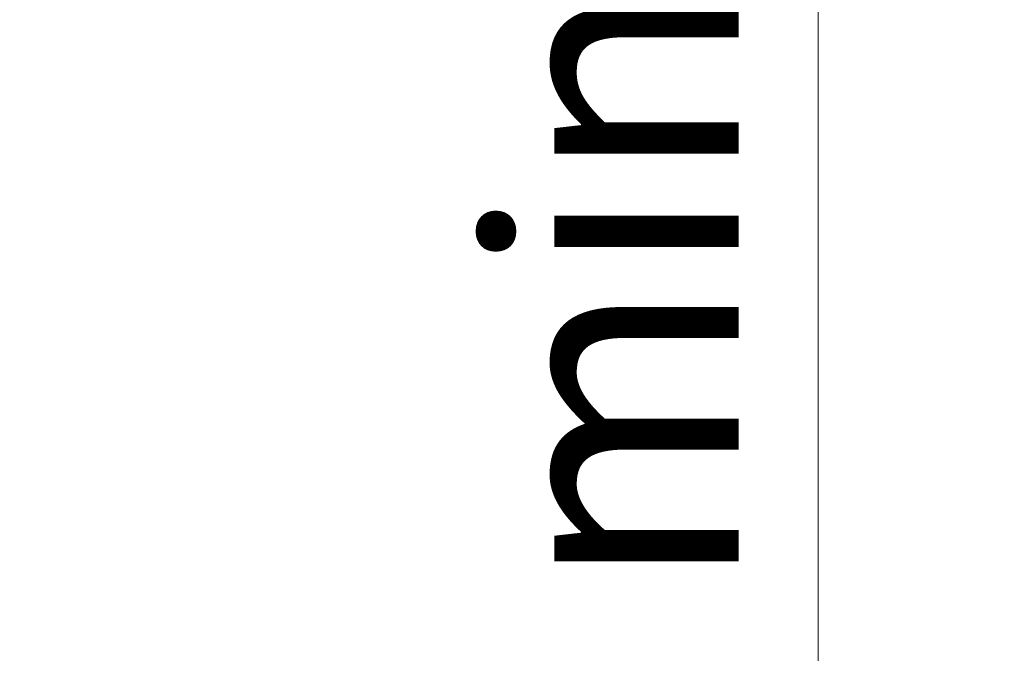
# Model space of a CAD drawing. Units: millimetres. Extents: x 76916 to 105147, y -31720 to 2974.
# Drawn here: x 87158 to 87257, y -13855 to -13791 of the extents above; entities that cross this region are included whole.
import ezdxf
from ezdxf import colors
from ezdxf.entities.mleader import LeaderData, LeaderLine
from ezdxf.math import Vec2, Vec3

# ---------------------------------------------------------------- set-up
doc = ezdxf.new("R2010")
doc.units = ezdxf.units.MM
doc.layers.get('0').update_dxf_attribs({"lineweight": 30})
doc.layers.get('DEFPOINTS').update_dxf_attribs({"color": 251, "lineweight": 0})
doc.layers.add('TN-АННОТАЦИИ', color=7, linetype='Continuous', lineweight=20, true_color=0x000000)
doc.layers.add('TN-РАЗМЕРЫ', color=184, linetype='Continuous', lineweight=15)
doc.styles.add('TN-Текст', font='isocpeur.ttf')
doc.styles.add('TN-Текст-Аннотативный', font='isocpeur.ttf')
doc.dimstyles.new('ПТС-Размеры-Аннотативный$0', dxfattribs={"dimtxt": 2.5, "dimasz": 1.5, "dimexe": 0.7, "dimexo": 1, "dimgap": 0.8, "dimtad": 1, "dimdec": 0, "dimzin": 0, "dimdsep": 46, "dimtxsty": 'TN-Текст-Аннотативный', "dimblk": 'ARCHTICK', "dimcen": 2, "dimdle": 0.7, "dimadec": 0, "dimazin": 0, "dimtfac": 1, "dimtdec": 0, "dimtmove": 1, "dimatfit": 3, "dimfxl": 0.7, "dimtolj": 1, "dimtzin": 0, "dimlwd": -1, "dimlwe": -1, "dimarcsym": 0})

# ---------------------------------------------------------------- blocks, each defined once
blk = doc.blocks.new('_ARCHTICK')
at = {"color": 0, "linetype": 'ByBlock', "ltscale": 10, "const_width": 0.15}
blk.add_lwpolyline([(-0.5, -0.5), (0.5, 0.5)], dxfattribs=at)
blk = doc.blocks.new('*D861')
at = {"layer": 'DEFPOINTS', "color": 0, "transparency": 16777216}
for p in [(87156.15054254589, -13788.83284531812), (87156.15054254589, -13988.48793856562), (86874.64444589146, -14009.98793856562)]:
    blk.add_point(p, dxfattribs=at)
at = {"layer": 'TN-РАЗМЕРЫ', "color": 0, "transparency": 16777216}
for p, q in [((87156.15054254589, -13978.48793856562), (87156.15054254589, -13781.83284531812)), ((86867.64444589146, -13788.83284531812), (87163.15054254589, -13788.83284531812))]:
    blk.add_line(p, q, dxfattribs=at)
at = {"layer": 'TN-РАЗМЕРЫ', "color": 0, "transparency": 16777216, "xscale": 15, "yscale": 15, "zscale": 15, "rotation": 180}
blk.add_blockref('_ARCHTICK', (86874.64444589146, -13788.83284531812), dxfattribs=at)
at = {"layer": 'TN-РАЗМЕРЫ', "color": 0, "transparency": 16777216, "xscale": 15, "yscale": 15, "zscale": 15}
blk.add_blockref('_ARCHTICK', (87156.15054254589, -13788.83284531812), dxfattribs=at)
at = {"layer": 'TN-РАЗМЕРЫ', "color": 0, "transparency": 16777216, "insert": (87015.39749421868, -13768.33284531812), "char_height": 25, "attachment_point": 5, "style": 'TN-Текст-Аннотативный'}
blk.add_mtext('\\A1;250', dxfattribs=at)
blk = doc.blocks.new('*D862')
at = {"layer": 'DEFPOINTS', "color": 0, "transparency": 16777216}
for p in [(86890.3929354491, -13635.44872876789), (87180.15055675077, -13936.00542986593), (87238.10488912149, -13936.00542986593)]:
    blk.add_point(p, dxfattribs=at)
at = {"layer": 'TN-РАЗМЕРЫ', "color": 0, "transparency": 16777216}
for p, q in [((87238.10488912149, -13628.44872876789), (87238.10488912149, -13943.00542986593)), ((86900.3929354491, -13635.44872876789), (87245.10488912149, -13635.44872876789)), ((87190.15055675077, -13936.00542986593), (87245.10488912149, -13936.00542986593))]:
    blk.add_line(p, q, dxfattribs=at)
at = {"layer": 'TN-РАЗМЕРЫ', "color": 0, "transparency": 16777216, "xscale": 15, "yscale": 15, "zscale": 15}
for p, rotation in [((87238.10488912149, -13635.44872876789), 90), ((87238.10488912149, -13936.00542986593), 270)]:
    blk.add_blockref('_ARCHTICK', p, dxfattribs=dict(at, rotation=rotation))
at = {"layer": 'TN-РАЗМЕРЫ', "color": 0, "transparency": 16777216, "insert": (87217.5954194245, -13785.72707931693), "char_height": 25, "attachment_point": 5, "rotation": 90, "style": 'TN-Текст-Аннотативный'}
blk.add_mtext('\\A1;min 300', dxfattribs=at)
blk = doc.blocks.new('_DotSmall')
at = {"color": 0, "linetype": 'ByBlock', "const_width": 0.5}
blk.add_lwpolyline([(-0.0625, 0, 1), (0.0625, 0, 1)], format="xyb", close=True, dxfattribs=at)

msp = doc.modelspace()

# ---------------------------------------------------------------- dimensions: what is measured, and where the dimension line sits
at = {"layer": 'TN-РАЗМЕРЫ'}
dim = msp.add_linear_dim(base=(87238.10488912149, -13936.00542986593), p1=(86890.39293544907, -13635.44872876788), p2=(87180.15055675074, -13936.00542986592), angle=90, text='min 300', dimstyle='ПТС-Размеры-Аннотативный$0', override={"dimscale": 0}, dxfattribs=at)
dim.commit()
dim.dimension.update_dxf_attribs({"geometry": '*D862', "text_midpoint": (87217.5954194245, -13785.72707931693)})
dim = msp.add_linear_dim(base=(87156.15054254589, -13788.83284531812), p1=(86874.64444589146, -14009.98793856562), p2=(87156.15054254589, -13988.48793856562), text='250', dimstyle='ПТС-Размеры-Аннотативный$0', override={"dimscale": 0, "dimse1": 1}, dxfattribs=at)
dim.commit()
dim.dimension.update_dxf_attribs({"geometry": '*D861', "text_midpoint": (87015.39749421868, -13768.33284531812)})

# ---------------------------------------------------------------- leaders
at = {"layer": 'TN-АННОТАЦИИ'}
ml = msp.add_multileader_mtext('Standard', dxfattribs=at)
ml.set_content(' Дренажная мембрана PLANTER Geo', color=256, style='TN-Текст')
ml.set_leader_properties(color=256, linetype='ByLayer', lineweight=-1)
ml.set_arrow_properties(name='DOTSMALL')
ml.build(insert=Vec2(0, 0))
ml.multileader.update_dxf_attribs({"text_left_attachment_type": 6, "text_right_attachment_type": 6, "dogleg_length": 100, "arrow_head_size": 50, "scale": 10})
ctx = ml.context
ctx.base_point, ctx.scale, ctx.char_height, ctx.arrow_head_size, ctx.landing_gap_size, ctx.plane_origin = Vec3(83154.65989939657, -13177.4624376259), 10, 25, 50, 0, Vec3(81043.95287915047, -14433.10584979731)
ctx.left_attachment, ctx.right_attachment, ctx.text_align_type = 6, 6, 1
notes = []
notes.append((ctx, [(1, (1, 1, 0), (83146.48058030212, -13177.4624376259), (1, 0), 8.179319094457314, [(1, [(83146.5020988577, -13847.77254103708)], 0, [])])]))
ctx.mtext.insert, ctx.mtext.width, ctx.mtext.alignment, ctx.mtext.line_spacing_style, ctx.mtext.flow_direction = Vec3(83440.90989939657, -13144.9624376259), 848.3959527575935, 2, 2, 5
ml = msp.add_multileader_mtext('Standard', dxfattribs=at)
ml.set_content(' Дренажная мембрана PLANTER Geo', color=256, style='TN-Текст')
ml.set_leader_properties(color=256, linetype='ByLayer', lineweight=-1)
ml.set_arrow_properties(name='DOTSMALL')
ml.build(insert=Vec2(0, 0))
ml.multileader.update_dxf_attribs({"text_left_attachment_type": 6, "text_right_attachment_type": 6, "dogleg_length": 100, "arrow_head_size": 50, "scale": 10})
ctx = ml.context
ctx.base_point, ctx.scale, ctx.char_height, ctx.arrow_head_size, ctx.landing_gap_size, ctx.plane_origin = Vec3(87386.00716263744, -13401.74626885588), 10, 25, 50, 0, Vec3(85275.30014239134, -14657.3896810273)
ctx.left_attachment, ctx.right_attachment, ctx.text_align_type = 6, 6, 1
notes.append((ctx, [(1, (1, 1, 0), (87377.82784354298, -13401.74626885588), (1, 0), 8.179319094457314, [(1, [(87377.84936209857, -14070.96253997872)], 0, [])])]))
ctx.mtext.insert, ctx.mtext.width, ctx.mtext.alignment, ctx.mtext.line_spacing_style, ctx.mtext.flow_direction = Vec3(87672.25716263744, -13369.24626885588), 848.3959527575935, 2, 2, 5
ml = msp.add_multileader_mtext('Standard', dxfattribs=at)
ml.set_content(' Техноэласт Грин', color=256, style='TN-Текст')
ml.set_leader_properties(color=256, linetype='ByLayer', lineweight=-1)
ml.set_arrow_properties(name='DOTSMALL')
ml.build(insert=Vec2(0, 0))
ml.multileader.update_dxf_attribs({"text_left_attachment_type": 6, "text_right_attachment_type": 6, "dogleg_length": 100, "arrow_head_size": 50, "scale": 10})
ctx = ml.context
ctx.base_point, ctx.scale, ctx.char_height, ctx.arrow_head_size, ctx.landing_gap_size, ctx.plane_origin = Vec3(87386.00992207023, -13441.74626888761), 10, 25, 50, 0, Vec3(85275.32072138859, -14731.54011856622)
ctx.left_attachment, ctx.right_attachment, ctx.text_align_type = 6, 6, 1
notes.append((ctx, [(1, (1, 1, 0), (87377.83060297577, -13441.74626888761), (1, 0), 8.179319094457314, [(1, [(87377.85090433626, -14090.60144324323)], 0, [])])]))
ctx.mtext.insert, ctx.mtext.width, ctx.mtext.alignment, ctx.mtext.line_spacing_style, ctx.mtext.flow_direction = Vec3(87526.00992207023, -13409.24626888761), 750.5476289957005, 2, 2, 5
ml = msp.add_multileader_mtext('Standard', dxfattribs=at)
ml.set_content(' Экструзионный пенополистирол^J ТЕХНОНИКОЛЬ CARBON PROF', color=256, style='TN-Текст')
ml.set_leader_properties(color=256, linetype='ByLayer', lineweight=-1)
ml.set_arrow_properties(name='DOTSMALL')
ml.build(insert=Vec2(0, 0))
ml.multileader.update_dxf_attribs({"text_left_attachment_type": 6, "text_right_attachment_type": 6, "dogleg_length": 100, "arrow_head_size": 50, "scale": 10})
ctx = ml.context
ctx.base_point, ctx.scale, ctx.char_height, ctx.arrow_head_size, ctx.landing_gap_size, ctx.plane_origin = Vec3(87386.00964609544, -13641.74626885588), 10, 25, 50, 0, Vec3(85275.30262584933, -14897.3896810273)
ctx.left_attachment, ctx.right_attachment = 6, 6
notes.append((ctx, [(1, (1, 1, 0), (87377.83032700098, -13641.74626885588), (1, 0), 8.179319094457314, [(1, [(87377.87409064047, -14264.58173961636)], 0, [])])]))
ctx.mtext.insert, ctx.mtext.line_spacing_style, ctx.mtext.flow_direction = Vec3(87386.00964609544, -13611.74626885588), 2, 5
for ctx, leaders in notes:
    for number, flags, end, landing, length, lines in leaders:
        leader = LeaderData()
        leader.index, (leader.has_last_leader_line, leader.has_dogleg_vector, leader.attachment_direction) = number, flags
        leader.last_leader_point, leader.dogleg_vector, leader.dogleg_length = Vec3(end), Vec3(landing), length
        for number, points, colour, breaks in lines:
            line = LeaderLine()
            line.index, line.vertices, line.color, line.breaks = number, Vec3.list(points), colors.encode_raw_color(colour), breaks
            leader.lines.append(line)
        ctx.leaders.append(leader)

doc.saveas('drawing.dxf')
